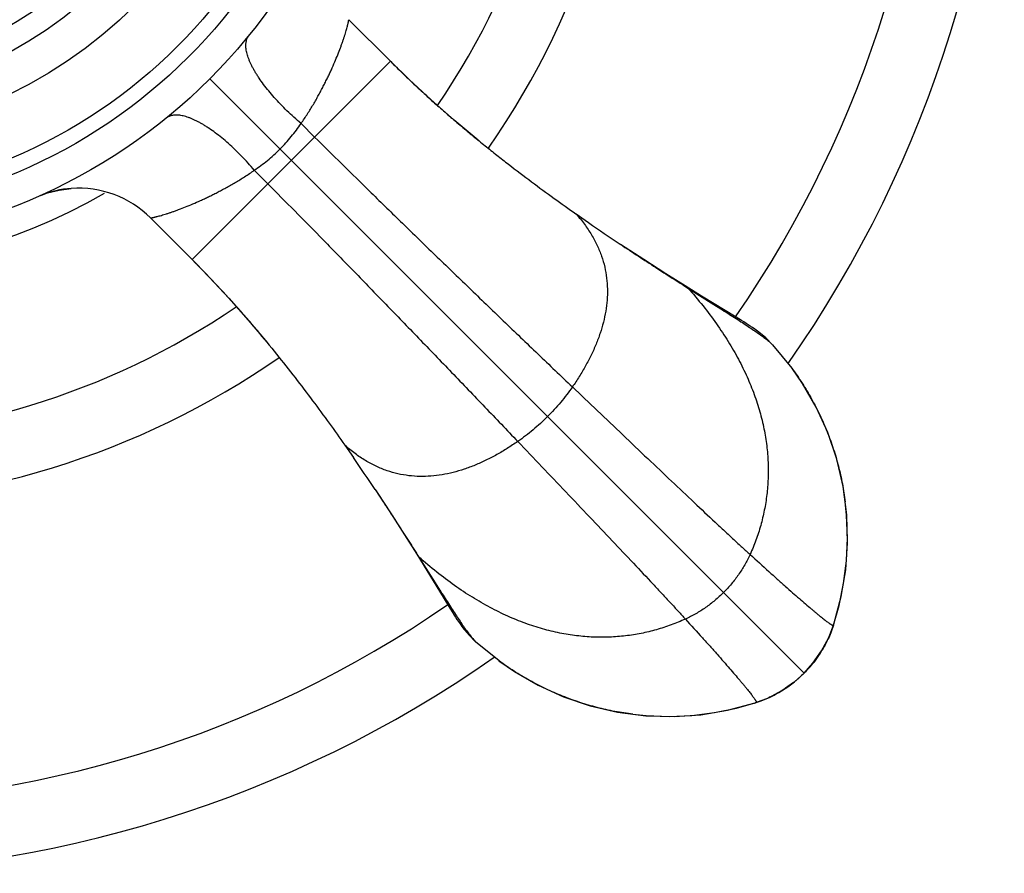
# Model space of a CAD drawing. Units: inches. Extents: x 4.76 to 7.11, y 3.15 to 5.5.
# Drawn here: x 6.15 to 7.11, y 3.15 to 3.99 of the extents above; entities that cross this region are included whole.
import ezdxf

# ---------------------------------------------------------------- set-up
doc = ezdxf.new("R2010")
doc.units = ezdxf.units.IN
doc.header["$LTSCALE"] = 0.6431102362
doc.header["$MEASUREMENT"] = 0
doc.layers.get('0').update_dxf_attribs({"linetype": 'CONTINUOUS'})

msp = doc.modelspace()

# ---------------------------------------------------------------- linework, layer by layer
at = {"color": 6, "linetype": 'Continuous'}
for p, q in [((6.468900300800001, 3.9885293443), (6.5100746745, 3.9473550892)), ((6.2740331382, 3.7936526116), (6.3151639699, 3.7525216854)), ((6.692165384400001, 3.7976083878), (6.7044151749, 3.7890778468)), ((6.7356418316, 3.767883776), (6.735877787000001, 3.7677264166)), ((6.802137814500001, 3.7247919694), (6.827617205399999, 3.708679377)), ((6.8277688646, 3.7092913534), (6.815409229299999, 3.7168560281)), ((6.827617205399999, 3.708679377), (6.834365335599999, 3.7044046764)), ((6.849553839199999, 3.6960703978), (6.8277699202, 3.7092907117)), ((6.8786251548, 3.6757399927), (6.8853860364, 3.6690217615)), ((6.8853860364, 3.6690217615), (6.904251289299999, 3.646029436)), ((6.46494675, 3.5703960278), (6.473487741, 3.5581318971)), ((6.4946738436, 3.5269159825), (6.4948312793, 3.5266799128)), ((6.535720427799999, 3.4632325617), (6.545701669500001, 3.4471484683)), ((6.537765649600001, 3.4604200065), (6.553878270599999, 3.4349405707)), ((6.545701669500001, 3.4471484683), (6.5581508469, 3.4267390076)), ((6.952788042000001, 3.421511956), (6.9571528376, 3.4479325153)), ((6.553878270599999, 3.4349405707), (6.5581530206, 3.4281923624)), ((6.5581508469, 3.4267390076), (6.5626956691, 3.4192386731)), ((6.5626956691, 3.4192386731), (6.568152548, 3.4102841082)), ((6.945559634299999, 3.394453219), (6.952788042000001, 3.421511956)), ((6.568152548, 3.4102841082), (6.5711387667, 3.4054634028)), ((6.943532429099999, 3.3885800235), (6.9455561462, 3.3944423382)), ((6.593535936, 3.3771716611), (6.5868177042, 3.3839325435)), ((6.616547159700001, 3.3582925262), (6.593535936, 3.3771716611)), ((6.9249685078, 3.3559485082), (6.933538696799999, 3.3681654753)), ((6.9312192092, 3.3644987973), (6.9257202673, 3.3568402405)), ((6.925909701799999, 3.3570829967), (6.929718563300001, 3.3622798493)), ((6.9162998125, 3.346257885), (6.9249685078, 3.3559485082)), ((6.9067460717, 3.3376988178), (6.9162998125, 3.346257885)), ((6.8813499192, 3.3221102228), (6.8945425526, 3.3291111335)), ((6.8945425526, 3.3291111335), (6.9067460717, 3.3376988178)), ((6.905847931, 3.3369397046), (6.898106257899999, 3.3313698443)), ((6.8691884739, 3.3173985275), (6.8813499192, 3.3221102228)), ((6.814718102400001, 3.3054157448), (6.8411253722, 3.3097867585)), ((6.8411253722, 3.3097867585), (6.8681040507, 3.3169979263)), ((6.8499493252, 3.3119141257), (6.869188531900001, 3.3173985464)), ((6.78860177, 3.3035556736), (6.814718102400001, 3.3054157448))]:
    msp.add_line(p, q, dxfattribs=at)
at = {"color": 9, "linetype": 'Continuous'}
for p, q in [((6.509785109, 3.9476445361), (6.3149131615, 3.7527725885)), ((6.3322297706, 3.9303279269), (6.9162998125, 3.346257885)), ((6.422032722999999, 3.8864904787), (6.435354927200001, 3.8732143542)), ((6.3760672188, 3.8405249745), (6.3893433433, 3.8272027703)), ((6.8277699202, 3.7092907117), (6.8277688646, 3.7092913534)), ((6.8343630127, 3.7044082383), (6.8277699202, 3.7092907117)), ((6.5532663442, 3.4347888329), (6.553266985900001, 3.4347877774)), ((6.553266985900001, 3.4347877774), (6.558149459199999, 3.4281946848)), ((6.945159169299999, 3.3933692214), (6.9451688705, 3.3934072674)), ((6.9451688705, 3.3934072674), (6.9455561462, 3.3944423382)), ((6.9455561462, 3.3944423382), (6.945559634299999, 3.394453219)), ((6.868115225, 3.3170015082), (6.8681040507, 3.3169979263)), ((6.869150430099999, 3.3173888271), (6.868115225, 3.3170015082)), ((6.8691884739, 3.3173985275), (6.869150430099999, 3.3173888271))]:
    msp.add_line(p, q, dxfattribs=at)
at = {"color": 6, "linetype": 'Continuous'}
for points in [[(6.596108327300001, 3.870072559), (6.5723792616, 3.8899257091), (6.5496922086, 3.9098455695), (6.5282603519, 3.9296518645), (6.510074863, 3.9473549083)], [(6.1661649326, 3.8156652521), (6.1730048724, 3.8182341747), (6.1842244725, 3.8211004452), (6.1962081301, 3.8226879826)], [(6.815409229299999, 3.7168560281), (6.7993251358, 3.7268372698), (6.7804148306, 3.7387627196), (6.7586599512, 3.7527494488), (6.73588593, 3.7677320299)], [(6.3151639699, 3.7525216854), (6.3320118852, 3.7352378313), (6.350903477799999, 3.714869441), (6.3699112416, 3.6933435189), (6.388878524400001, 3.6708429619)], [(6.8786251548, 3.6757399927), (6.876720365700001, 3.6774201482), (6.8733599228, 3.6802018911), (6.8703930013, 3.68248613), (6.8678265708, 3.6843507907), (6.865550308, 3.6859323413), (6.8634308486, 3.6873552749), (6.8613637537, 3.6887067167), (6.859273451, 3.6900454589), (6.8570942947, 3.6914189308), (6.854774645, 3.692862927), (6.849553839199999, 3.6960703978)], [(6.9582778901, 3.5019368243), (6.9547396759, 3.5296285425), (6.9484895147, 3.5566521117), (6.9395452012, 3.5827690352), (6.9282002414, 3.6076223762), (6.9147765921, 3.6308124389), (6.9041508164, 3.6462054577)], [(6.4948257515, 3.52667164), (6.5098082487, 3.5038977464), (6.5237949779, 3.4821428669), (6.535720427799999, 3.4632325617)], [(6.945159153200001, 3.393369172), (6.9506725779, 3.4127261696), (6.9550975812, 3.4343731717), (6.957826537000001, 3.4565536849), (6.9587917503, 3.4790487838), (6.9579595242, 3.5016211385), (6.956669629199999, 3.5145180295)], [(6.9571528376, 3.4479325153), (6.959004380800001, 3.4740506151), (6.9582778901, 3.5019368243)], [(6.5711387667, 3.4054634028), (6.5725122386, 3.4032842465), (6.573850980800001, 3.4011939438), (6.5752024226, 3.3991268489), (6.5766253562, 3.3970073895), (6.578206906799999, 3.3947311267), (6.5800715676, 3.3921646962), (6.5823558064, 3.3891977748), (6.5851375493, 3.3858373318), (6.5868177042, 3.3839325435)], [(6.929718563300001, 3.3622798493), (6.935355744500001, 3.371148668), (6.9399181685, 3.379898006), (6.943532429099999, 3.3885800235)], [(6.933538696799999, 3.3681654753), (6.940519584700001, 3.3813674109), (6.945159169299999, 3.3933692214)], [(6.616352025299999, 3.3584070394), (6.6317476813, 3.3477795447), (6.6549479496, 3.3343509365), (6.6798169736, 3.323001194), (6.7059533027, 3.3140545236), (6.732995676, 3.3078061436)], [(6.891581704, 3.3273022724), (6.9004310292, 3.3329452327), (6.9056003976, 3.3367459447)], [(6.868115225, 3.3170015082), (6.874180786699999, 3.3191008947), (6.8828485275, 3.32272758), (6.891581704, 3.3273022724)], [(6.748039761599999, 3.3058880568), (6.760957924, 3.3045965309), (6.783553585499999, 3.3037660874), (6.806072985599999, 3.3047368892), (6.828278116, 3.3074754442), (6.8499493252, 3.3119141257)], [(6.732995676, 3.3078061436), (6.7607039321, 3.3042733967), (6.78860177, 3.3035556736)]]:
    msp.add_lwpolyline(points, dxfattribs=at)
for radius in [0.5575, 0.5275, 0.5125, 0.4545, 0.4175]:
    msp.add_circle((5.9380175808, 4.3245401168), radius, dxfattribs=at)
at = {"color": 9, "linetype": 'Continuous'}
msp.add_circle((5.9380175808, 4.3245401168), 0.3951446566, dxfattribs=at)
at = {"color": 6, "linetype": 'Continuous'}
for centre, radius, start, end in [((5.9380175808, 4.3245401168), 1.175, 325.0092120629, 34.990818194), ((5.9380175808, 4.3245401168), 0.8125, 325.3117391009, 34.6876225387), ((5.9380175808, 4.3245401168), 0.7475, 325.7946276485, 34.2047429823), ((6.2033488284, 3.7228571947), 0.1000863968, 94.0912856943, 111.8505236732), ((6.2033245913, 3.7229439513), 0.0999974718, 44.9995706199, 94.0809804044), ((7.9871932208, 5.6455280923), 2.256530314, 235.3560892929, 236.3144005188), ((5.9380175808, 4.3245401168), 0.7475, 235.7911433061, 304.2082257734), ((5.9380175808, 4.3245401168), 0.8125, 235.3077954486999, 304.6916415133), ((4.6169701821, 2.2753242627), 2.2566020636, 33.6856158298, 34.64352258), ((6.6841874126, 3.4779744281), 0.2743408959, 342.0458577063, 342.2773032821), ((6.843284654, 3.4246813321), 0.1065008796, 331.9839254374, 334.9250737022), ((5.9380175808, 4.3245401168), 1.175, 235.0050578947, 304.9949681261), ((6.8404703033, 3.4235595816), 0.1082544542, 321.6363464378, 321.952133025), ((6.8390527688, 3.4220180622), 0.1081661713, 308.1355183878, 308.4561766971), ((6.8379017193, 3.4192224818), 0.106444334, 295.1198062875, 298.0219737596), ((6.784583669600001, 3.5783690424), 0.2743395906, 287.7249430906, 287.954142739)]:
    msp.add_arc(centre, radius, start, end, dxfattribs=at)
at = {"color": 9, "linetype": 'Continuous'}
for centre, radius, start, end in [((5.9380175808, 4.3245401168), 1.1065117064, 325.4104304471, 34.5898676792), ((5.9380175808, 4.3245401168), 0.5840586726, 240.1443538312, 299.8554651983001), ((5.9380175808, 4.3245401168), 1.1065117064, 235.4104298798, 304.5895695528999), ((6.9348286502, 3.3978880926), 0.0112673145, 342.2506850501001, 345.1808723924), ((6.935071074400001, 3.397822118), 0.0110160797, 345.1901078412001, 347.1291853681), ((6.864669510900001, 3.327729342), 0.0112676238, 284.8292070439, 287.7470289145)]:
    msp.add_arc(centre, radius, start, end, dxfattribs=at)
for points, start_tangent, end_tangent in [([(6.422032697300001, 3.8864904558), (6.425281790800001, 3.891261712), (6.4283637834, 3.8960020334), (6.431288188300001, 3.9006938823), (6.4340642513, 3.9053214938), (6.4366999594, 3.9098774438), (6.4392029296, 3.9143567592), (6.4415807625, 3.9187544779), (6.4438398238, 3.9230664811), (6.445984405599999, 3.9272900648), (6.448018602, 3.9314226608), (6.4499465067, 3.9354617005), (6.4517718321, 3.9394045296), (6.455124082, 3.9469896981), (6.4580926209, 3.9541541243), (6.4606915822, 3.9608673137), (6.4618545917, 3.9640400268), (6.4629275014, 3.9670817698), (6.463910963200001, 3.9699861769), (6.4648053099, 3.9727439626), (6.4656104685, 3.9753421327), (6.46632634, 3.9777674538), (6.4669528252, 3.9800066924), (6.4674899524, 3.9820447846), (6.4679383652, 3.9838578123), (6.4681295629, 3.9846716171), (6.468298892999999, 3.9854191837), (6.468446459299999, 3.9860971881), (6.4685723671, 3.9867023006), (6.4686769247, 3.987230484), (6.4687608375, 3.9876763164), (6.468795286900001, 3.9878666063), (6.468824857, 3.988034215), (6.468849641699999, 3.9881784446), (6.468869735, 3.9882985973), (6.468885230700001, 3.9883939753), (6.4688962229, 3.9884638807), (6.4689000595, 3.9884890632), (6.4689028054, 3.9885076158), (6.4689044724, 3.9885194513), (6.4689050723, 3.9885244826)], (0.572218415746942, 0.820101264893586), (0.04381261785939496, 0.9990397662337105)), ([(6.422032697300001, 3.8864904558), (6.4149517797, 3.8926817652), (6.4081573587, 3.8990396887), (6.4017225214, 3.9054974871), (6.3957113013, 3.9119925294), (6.390173699299999, 3.9184685509), (6.3851580754, 3.9248697851), (6.3807077514, 3.9311398836), (6.3787071024, 3.9342080312), (6.3768627983, 3.9372221229), (6.3751794932, 3.9401751991), (6.3736604496, 3.9430608279), (6.372308582100001, 3.9458727091), (6.371126805299999, 3.9486045427), (6.3701180338, 3.9512500283), (6.3692850873, 3.9538029286), (6.368629680900001, 3.9562577363), (6.3681528174, 3.9586094148), (6.3678554877, 3.9608529354), (6.3677386827, 3.9629832695), (6.3678033765, 3.9649953933), (6.3680495407, 3.9668845783), (6.3684755922, 3.9686465541), (6.3690798148, 3.9702770891), (6.3698604917, 3.9717719521), (6.3708159064, 3.9731269118)], (-0.7637191517191056, 0.6455486482810183), (0.6303333875765618, 0.77632455874219)), ([(6.3760672301, 3.8405249872), (6.369875955199999, 3.8476059017), (6.3635180628, 3.8544003164), (6.3570602934, 3.8608351437), (6.3505652793, 3.8668463498), (6.3440892854, 3.8723839336), (6.3376880782, 3.8773995344), (6.3314180063, 3.8818498308), (6.3283498718, 3.8838504644), (6.325335793300001, 3.8856947523), (6.32238273, 3.8873780403), (6.3194971139, 3.888897066), (6.3166852452, 3.8902489149), (6.3139534239, 3.8914306726), (6.3113079502, 3.8924394245), (6.3087550612, 3.8932723513), (6.306300264400001, 3.8939277376), (6.3039485963, 3.894404581), (6.3017050853, 3.8947018907), (6.2995747602, 3.8948186759), (6.2975626445, 3.8947539626), (6.295673466699999, 3.8945077794), (6.2939114972, 3.8940817092), (6.2922809672, 3.8934774685), (6.2907861079, 3.8926967738), (6.2894311504, 3.8917413417)], (-0.6455464487484827, 0.7637210109118527), (-0.7763191504213959, -0.6303400484571815)), ([(6.401255326499999, 3.8613023711), (6.4069948975, 3.8673636145), (6.4123696328, 3.8736471444), (6.4173768005, 3.8800509416), (6.422032708400001, 3.8864904657)], (0.7070807204506294, 0.707132840962021), (0.572089739316491, 0.8201910327288329)), ([(6.435354927200001, 3.8732143542), (6.461980158899999, 3.8468290093), (6.490857832100001, 3.8184524701), (6.5215787451, 3.7884628663), (6.5537336958, 3.7572383274), (6.586914939600001, 3.7251576469), (6.6207205602, 3.692602274), (6.6547500985, 3.6599543216), (6.6886030954, 3.627595903)], (0.708486859879054, -0.7057240036860852), (0.7235303066933089, -0.6902926157045911)), ([(6.3760672301, 3.8405249872), (6.382506772, 3.8451808859), (6.3889105688, 3.8501880646), (6.395194086799999, 3.8555628084), (6.4012553264, 3.8613023711)], (0.8201831321163994, 0.5721010660641461), (0.7071311830974689, 0.7070823784334987)), ([(6.2740345512, 3.7936528515), (6.2740397588, 3.7936533154), (6.2740517284, 3.7936548793), (6.2740703753, 3.7936575529), (6.2740956147, 3.7936613458), (6.2741273617, 3.7936662677), (6.2741655315, 3.7936723283), (6.2742608007, 3.7936879044), (6.2743807436, 3.7937081513), (6.2745246821, 3.7937331465), (6.2746919376, 3.7937629674), (6.274881831799999, 3.7937976913), (6.275326822699999, 3.7938821581), (6.2758542277, 3.7939871661), (6.276458765599999, 3.7941133014), (6.277136421900001, 3.7942608628), (6.2778838328, 3.7944300013), (6.2786976399, 3.794620867), (6.2795744846, 3.7948336098), (6.2805110085, 3.7950683796), (6.2825496605, 3.7956046), (6.2847894722, 3.7962304547), (6.2872153158, 3.7969459758), (6.2898139048, 3.7977510124), (6.2925719523, 3.7986454134), (6.2954764298, 3.7996290555), (6.298518109500001, 3.8007022261), (6.301690660499999, 3.8018655248), (6.308403343099999, 3.8044649379), (6.3155673529, 3.807433533), (6.3231525262, 3.8107854876), (6.3270955185, 3.8126105422), (6.331134829, 3.814538143), (6.3352677677, 3.8165720793), (6.3394917112, 3.8187164859), (6.343804036, 3.820975497), (6.3482019765, 3.8233534518), (6.3526813442, 3.8258567356), (6.3572371313, 3.8284929118), (6.3618643196, 3.8312695583), (6.3665555362, 3.8341945432), (6.371295513, 3.8372767082), (6.376067329800001, 3.8405250987)], (0.9989402508209905, -0.0460258111248085), (0.8202740671849184, 0.5719706764370986)), ([(6.3893433433, 3.8272027703), (6.415728688300001, 3.8005775386), (6.4441052274, 3.7716998654), (6.4740948312, 3.7409789525), (6.5053193701, 3.7088240017), (6.5374000506, 3.675642758), (6.5699554236, 3.6418371374), (6.6026033759, 3.607807599), (6.634961794500001, 3.5739546021)], (0.7057240036860852, -0.708486859879054), (0.6902926157045911, -0.7235303066933089)), ([(6.6921503897, 3.7976250847), (6.7004673465, 3.7874763719), (6.707390317200001, 3.7771565548), (6.7129729965, 3.7666884082), (6.717269079099999, 3.7560947071), (6.7203322597, 3.7453982265), (6.722216232999999, 3.7346217415), (6.7229746937, 3.723788027), (6.7226613366, 3.712919858), (6.7213310065, 3.7020402603), (6.7190431652, 3.6911732658), (6.7158584326, 3.6803431591), (6.7118374285, 3.6695742249), (6.7070407728, 3.6588907476), (6.7015290855, 3.6483170118), (6.6953629864, 3.6378773021), (6.6886030954, 3.627595903)], (0.6682219378319006, -0.7439619894861426), (-0.5680684273538557, -0.8229813253310899)), ([(6.802136455199999, 3.7247935256), (6.8169523147, 3.7072365185), (6.8301395948, 3.6896907968), (6.841730203200001, 3.6721873166), (6.846936726799999, 3.6634610908), (6.851756047899999, 3.654757034), (6.8602490366, 3.6374309051), (6.8672410772, 3.620239886), (6.8727640774, 3.6032149328), (6.8768499451, 3.5863870016), (6.8795335758, 3.5697876997), (6.8808618125, 3.5534512389), (6.8808844845, 3.5374124818), (6.8796514207, 3.521706291), (6.877212450399999, 3.5063675291), (6.8736174028, 3.4914310587), (6.868916107, 3.4769317425), (6.863158392000001, 3.4629044431)], (0.6652831967329773, -0.7465910983562225), (-0.4141219869704024, -0.9102213906010371)), ([(6.6886030954, 3.627595903), (6.683069767999999, 3.6199861242), (6.677119085299999, 3.6125650514), (6.6707940898, 3.605365397), (6.6641378239, 3.5984198737)], (-0.56806842835048, -0.8229813246431632), (-0.7071067811865475, -0.7071067811865475)), ([(6.6886030954, 3.627595903), (6.7381675041, 3.5803532965), (6.7626082485, 3.5571197009), (6.7861521811, 3.5348081264), (6.808326113200001, 3.5138876281), (6.8287716173, 3.4947128339), (6.838243165900001, 3.4858819575), (6.847158956, 3.4776097651), (6.855477770399999, 3.4699370094), (6.863158392000001, 3.4629044431)], (0.7235303065267819, -0.6902926158791366), (0.7389841120546058, -0.6737228526114175)), ([(6.6641378239, 3.5984198737), (6.657192300499999, 3.5917636077), (6.6499926462, 3.5854386122), (6.642571573300001, 3.5794879296), (6.634961794500001, 3.5739546021)], (-0.7071067811865475, -0.7071067811865475), (-0.8229813246431632, -0.56806842835048)), ([(6.634961794500001, 3.5739546021), (6.6246809815, 3.567195077200001), (6.6142418744, 3.5610292735), (6.6036687537, 3.5555178008), (6.5929858997, 3.5507212686), (6.582217592999999, 3.5467002865), (6.571388113899999, 3.5435154642), (6.5605217429, 3.5412274112), (6.549642760499999, 3.5398967371), (6.5387751949, 3.5395828953), (6.527942068300001, 3.5403407227), (6.5171661518, 3.542223905), (6.506470216599999, 3.5452861279), (6.4958770338, 3.5495810769), (6.485409374500001, 3.5551624376), (6.475090009800001, 3.5620838957), (6.464941710900001, 3.5703991367)], (-0.8229813253112459, -0.5680684273826045), (-0.7440159595258173, 0.6681618456413668)), ([(6.634961794500001, 3.5739546021), (6.6822044011, 3.5243901934), (6.7054379966, 3.499949449), (6.7277495711, 3.4764055164), (6.7486700695, 3.4542315843), (6.7678448636, 3.4337860802), (6.77667574, 3.4243145316), (6.7849479324, 3.4153987415), (6.7926206881, 3.4070799271), (6.799653254500001, 3.3993993055)], (0.6902926158791366, -0.7235303065267819), (0.6737228526114175, -0.7389841120546058)), ([(6.799653254500001, 3.3993993055), (6.785625955, 3.3936415906), (6.7711266388, 3.3889402947), (6.7561901685, 3.3853452471), (6.7408514066, 3.3829062768), (6.7251452157, 3.3816732131), (6.7091064586, 3.381695885), (6.6927699978, 3.3830241217), (6.676170696000001, 3.3857077524), (6.6593427647, 3.3897936201), (6.6423178115, 3.3953166204), (6.6251267924, 3.4023086609), (6.6078006635, 3.4108016496), (6.5990966067, 3.4156209707), (6.5903703809, 3.4208274943), (6.5728669007, 3.4324181028), (6.555321179, 3.4456053828), (6.5377641719, 3.4604212423)], (-0.9102213906010371, -0.4141219869704024), (-0.7465910983562225, 0.6652831967329773)), ([(6.863158392000001, 3.4629044431), (6.8579476528, 3.4527275224), (6.8549954967, 3.4478205454), (6.8518230509, 3.4430466677), (6.844849995, 3.4339345409), (6.837093893600001, 3.425463804)], (-0.4141219866778023, -0.910221390734161), (-0.7071067811865476, -0.7071067811865476)), ([(6.863158392000001, 3.4629044431), (6.8815497816, 3.4462299463), (6.8899182227, 3.4387145045), (6.897725878099999, 3.4317536878), (6.9049657852, 3.4253525618), (6.9116309814, 3.419516192), (6.9177145044, 3.4142496439), (6.923209391599999, 3.4095579832), (6.925733921, 3.4074293185), (6.928108680399999, 3.4054462752), (6.9303327997, 3.4036094866), (6.9324054085, 3.4019195857), (6.9343256364, 3.4003772058), (6.9360926132, 3.3989829801), (6.9377054685, 3.3977375418), (6.939163332000001, 3.3966415241), (6.940465333500001, 3.3956955601), (6.9416106026, 3.394900283), (6.9421241905, 3.39455935), (6.942598268899999, 3.3942563261), (6.9430327291, 3.3939912906), (6.9434274622, 3.3937643226), (6.9437823595, 3.3935755011), (6.9440973122, 3.3934249055), (6.9443722115, 3.3933126148), (6.944606948500001, 3.3932387082), (6.944801414600001, 3.3932032648), (6.944883512000001, 3.3931999916), (6.9449555009, 3.3932063638), (6.9450690986, 3.3932480844), (6.9451106803, 3.3932834524), (6.945142099, 3.3933285056)], (0.7389841122546089, -0.6737228523920408), (0.4667190429920875, 0.8844056393468723)), ([(6.837093893600001, 3.425463804), (6.8286231566, 3.4177077025), (6.8195110299, 3.4107346466), (6.8147371521, 3.4075622009), (6.8098301751, 3.404610044700001), (6.799653254500001, 3.3993993055)], (-0.7071067811865476, -0.7071067811865476), (-0.910221390734161, -0.4141219866778023)), ([(6.799653254500001, 3.3993993055), (6.8163277215, 3.3810079489), (6.823843151599999, 3.3726395211), (6.8308039587, 3.3648318769), (6.8372050773, 3.3575919787), (6.843041442000001, 3.3509267891), (6.8483079871, 3.3448432705), (6.8529996472, 3.3393483853), (6.8551283123, 3.336823856), (6.8571113567, 3.3344490961), (6.858948147, 3.3322249757), (6.860638050099999, 3.3301523653), (6.8621804328, 3.328232135), (6.863574662, 3.3264651553), (6.8648201043, 3.3248522964), (6.865916126699999, 3.3233944287), (6.8668620959, 3.3220924224), (6.8676573788, 3.3209471479), (6.867998315, 3.320433557), (6.868301342100001, 3.3199594754), (6.8685663811, 3.319525012), (6.8687933528, 3.3191302754), (6.8689821779, 3.3187753744), (6.8691327775, 3.318460418), (6.8692450722, 3.3181855147), (6.869318982999999, 3.3179507736), (6.869354430800001, 3.3177563032), (6.8693577063, 3.3176742036), (6.8693513363, 3.3176022125), (6.869309620499999, 3.3174886101), (6.869274254800001, 3.3174470261), (6.8692292041, 3.317415605)], (0.6737228524327772, -0.7389841122174701), (-0.8843783099186867, -0.4667708270076091)), ([(6.945142099, 3.3933285056), (6.9451469124, 3.3933381484), (6.945159153200001, 3.393369172)], (0.4667196262812273, 0.8844053315329523), (0.3090144888279664, 0.9510573303930686)), ([(6.8692292041, 3.317415605), (6.86921956, 3.3174107903), (6.869188531900001, 3.3173985464)], (-0.8843776341878028, -0.4667721072947532), (-0.9510496523417944, -0.3090381186529459))]:
    msp.add_spline(points, degree=3, dxfattribs=dict(at, start_tangent=start_tangent, end_tangent=end_tangent))
at = {"color": 6, "linetype": 'Continuous'}
for points, start_tangent, end_tangent in [([(6.510074675, 3.9473550897), (6.5214148987, 3.9362018471), (6.5329008593, 3.9252474221), (6.5444905445, 3.9145174817), (6.5561466012, 3.9040292696), (6.567837462999999, 3.8937895667), (6.579532173500001, 3.8838042652), (6.591204236, 3.8740750251), (6.602831005900001, 3.8645998508), (6.614390055199999, 3.8553766209), (6.625862657100001, 3.8464029882), (6.64849369, 3.8291939015), (6.670619340499999, 3.8129479993), (6.6921503897, 3.7976250847)], (0.7073987485234545, -0.7068146932453018), (0.8186419479092697, -0.574304240906609)), ([(6.735880980599999, 3.7677222776), (6.753571500700001, 3.7560328748), (6.7705116374, 3.745013278), (6.7866999881, 3.7346163391), (6.802131360800001, 3.7247993579)], (0.8320546981588307, -0.5546935904369342), (0.8445948043135726, -0.5354060295948468)), ([(6.3151639698, 3.7525216853), (6.3372647875, 3.7296781204), (6.358474725900001, 3.7064186093), (6.368716823200001, 3.694726386), (6.3787106485, 3.6830319005), (6.3979404463, 3.6597356085), (6.416146792999999, 3.6367079907), (6.433353160399999, 3.6140779522), (6.4496057728, 3.5919447471), (6.46494675, 3.5703960278)], (0.7068395071991704, -0.7073739541871994), (0.5744686058090125, -0.81852661590192)), ([(6.8343626005, 3.704407822), (6.841331912699999, 3.6999754877), (6.847937814500001, 3.6957457518), (6.8541577415, 3.6917221468), (6.8599691187, 3.6879082083), (6.865347293099999, 3.684308061), (6.8702630148, 3.6809271342), (6.8746864184, 3.6777710313), (6.876704129, 3.6762790569), (6.878586791699999, 3.6748457206)], (0.8443784145400332, -0.5357472286991881), (0.7908020467884939, -0.6120719915133587)), ([(6.878586791699999, 3.6748457206), (6.880586469600001, 3.6732649448), (6.8823914486, 3.6717660472), (6.883993910399999, 3.6703509965), (6.8853860364, 3.6690217615)], (0.790802046620729, -0.6120719917301122), (0.70674382761592, -0.7074695485508891)), ([(6.904251218, 3.6460294683), (6.9143767137, 3.6312821282), (6.923547621900001, 3.6159207821), (6.931730474299999, 3.6000107106), (6.9388918028, 3.5836171944), (6.944998139400001, 3.5668055139), (6.9500160159, 3.5496409497), (6.9521063229, 3.5409467364), (6.953912378200001, 3.5321888727), (6.95666963, 3.5145180233)], (0.5920181075705092, -0.8059246616828605), (0.1223118245707084, -0.9924917216633016)), ([(6.4948354187, 3.5266767181), (6.506524798200001, 3.5089862334), (6.5175443743, 3.4920461292), (6.527941295, 3.4758578077), (6.53775826, 3.4604264612)], (0.5546935895477153, -0.832054698751633), (0.5354060467307088, -0.8445947934507968)), ([(6.558149459199999, 3.4281946848), (6.5625818488, 3.4212254275), (6.5668117123, 3.4146196532), (6.570835460900001, 3.4083998699), (6.574649503, 3.402588596), (6.5782496826, 3.3972104535), (6.581630595599999, 3.3922947171), (6.5847866705, 3.3878712848), (6.5862786357, 3.3858535646), (6.587711968, 3.3839708977)], (0.5357472283170551, -0.8443784147824914), (0.6120711229081464, -0.7908027190785075)), ([(6.9451688663, 3.3934072768), (6.9425286548, 3.3860187904), (6.9397482889, 3.3795459305)], (-0.3082555834857798, -0.9513035768091285), (-0.4238391079194624, -0.9057374954135633)), ([(6.587711968, 3.3839708977), (6.5892927441, 3.3819712199), (6.5907916449, 3.3801662438), (6.592206699299999, 3.3785637855), (6.593535936, 3.3771716611)], (0.6120711268160972, -0.7908027160538036), (0.7074695541383078, -0.7067438220227638)), ([(6.937305318, 3.3746558179), (6.9358084167, 3.371936897), (6.9342927289, 3.3693523632), (6.932762008099999, 3.3668802093), (6.9312192092, 3.3644987973)], (-0.4697063488667371, -0.882822714838194), (-0.5518975410877324, -0.8339119282881825)), ([(6.748039768300001, 3.3058880559), (6.7303717853, 3.3086447589), (6.7216153257, 3.3104504002), (6.7129224914, 3.3125402018), (6.6957605947, 3.3175568035), (6.678951434199999, 3.3236615267), (6.6625602585, 3.3308209196), (6.6466523162, 3.3390015305), (6.6312928561, 3.3481699077), (6.6165471266, 3.3582925994)], (-0.9924917628701717, 0.1223114901996495), (-0.8059742950403413, 0.5919505348711368)), ([(6.9253512497, 3.3563713997), (6.9232915875, 3.3538484762), (6.9211117404, 3.3513365745), (6.9162998125, 3.346257885)], (-0.6206516171555461, -0.7840864557701566), (-0.7071067811865476, -0.7071067811865476)), ([(6.9162998125, 3.346257885), (6.911288921000001, 3.3415066255), (6.9088109046, 3.3393518074), (6.9063230272, 3.337314857)], (-0.7071067811865475, -0.7071067811865475), (-0.7830832807474407, -0.6219168557080801)), ([(6.898106257899999, 3.3313698443), (6.895716072999999, 3.3298201706), (6.893234685299999, 3.3282826897), (6.8906402077, 3.3267603273), (6.887910347999999, 3.3252568854)], (-0.833686567002586, -0.5522379088757332), (-0.8827806843274341, -0.4697853375515108)), ([(6.8830886631, 3.3228454288), (6.876582639, 3.3200462531), (6.869150422200001, 3.3173888306)], (-0.905402242045909, -0.4245548022319865), (-0.9513035589219208, -0.3082556386872556))]:
    msp.add_spline(points, degree=3, dxfattribs=dict(at, start_tangent=start_tangent, end_tangent=end_tangent))

doc.saveas('drawing.dxf')
